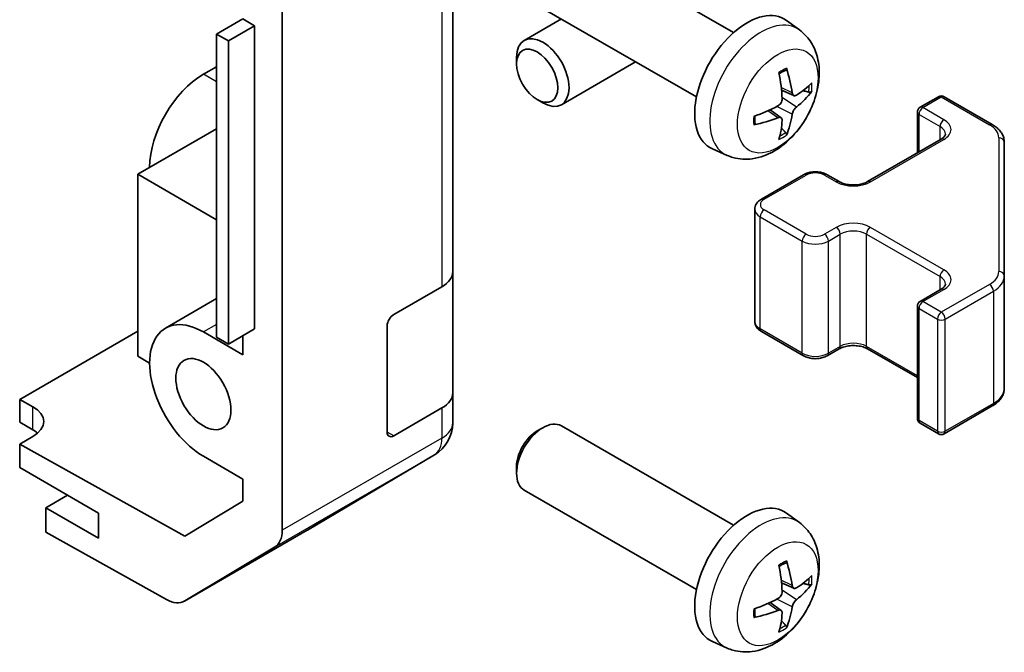
# Model space of a CAD drawing. Units: millimetres. Extents: x 43 to 5773, y 3 to 867.
# Drawn here: x 1067 to 1120, y 371 to 405 of the extents above; entities that cross this region are included whole.
import ezdxf

# ---------------------------------------------------------------- set-up
doc = ezdxf.new("R2010")
doc.units = ezdxf.units.MM
doc.header["$LTSCALE"] = 3
doc.layers.add('Visible (ISO)', color=7, linetype='Continuous', lineweight=35)
doc.layers.add('Visible Narrow (ISO)', color=7, linetype='Continuous', lineweight=25)

msp = doc.modelspace()

# ---------------------------------------------------------------- linework, layer by layer
at = {"layer": 'Visible (ISO)'}
for p, q in [((1080.8382, 377.2752), (1080.8382, 413.5771)), ((1090.0306, 391.2096), (1090.0306, 411.2137)), ((1105.16, 404.0778), (1095.882, 409.4344)), ((1103.16, 400.6137), (1093.882, 405.9703)), ((1078.7169, 404.8159), (1077.3027, 403.9994)), ((1078.7169, 404.8159), (1079.3533, 404.4484)), ((1095.8816, 404.8159), (1093.882, 403.6614)), ((1079.3533, 404.4484), (1077.9391, 403.6319)), ((1079.3533, 404.4484), (1079.3533, 388.1185)), ((1108.7116, 404.221), (1108.0119, 404.7318)), ((1077.3027, 387.6694), (1077.3027, 403.9994)), ((1077.3027, 403.9994), (1077.9391, 403.6319)), ((1077.9391, 403.6319), (1077.9391, 387.302)), ((1093.4677, 402.3955), (1093.4678, 402.7462)), ((1077.3027, 402.2439), (1076.5956, 401.8356)), ((1099.8816, 402.5065), (1095.882, 400.1973)), ((1108.4122, 400.6845), (1107.7448, 400.9799)), ((1115.2137, 400.0542), (1116.2036, 400.6258)), ((1116.5036, 400.6258), (1119.0998, 399.1268)), ((1094.5786, 400.4715), (1094.8824, 400.2962)), ((1107.7248, 399.4938), (1107.1352, 399.9242)), ((1115.0637, 397.5998), (1115.0637, 399.7944)), ((1073.06, 396.4468), (1077.3027, 398.8963)), ((1112.3853, 396.0534), (1116.3451, 398.3396)), ((1119.7477, 390.9646), (1119.7477, 398.173)), ((1104.8117, 397.4663), (1104.0196, 397.8168)), ((1073.06, 396.4468), (1077.3027, 393.9973)), ((1073.06, 386.6488), (1073.06, 396.4468)), ((1106.6577, 395.1144), (1108.9204, 396.4208)), ((1110.2104, 396.4208), (1110.8468, 396.0534)), ((1106.3027, 388.5267), (1106.3027, 394.5688)), ((1090.0306, 391.2096), (1090.0306, 384.6776)), ((1119.7477, 384.9226), (1119.7477, 390.9646)), ((1086.8486, 388.8942), (1089.4448, 390.3931)), ((1115.2137, 389.6031), (1116.3451, 390.2562)), ((1077.3027, 389.7501), (1074.5456, 388.1583)), ((1115.0637, 383.3012), (1115.0637, 389.3432)), ((1066.6961, 384.3224), (1073.06, 387.9966)), ((1076.5956, 387.9552), (1078.7169, 386.7305)), ((1079.3533, 388.1185), (1077.9391, 387.302)), ((1086.4951, 382.5663), (1086.4951, 388.2818)), ((1106.6577, 387.9812), (1108.9204, 386.6748)), ((1077.9391, 387.302), (1077.3027, 387.6694)), ((1078.7169, 387.7511), (1078.7169, 386.7305)), ((1110.2104, 386.6748), (1110.8468, 387.0422)), ((1112.3853, 387.0422), (1115.0637, 385.4958)), ((1073.06, 386.6488), (1073.6964, 386.2814)), ((1090.0306, 383.0607), (1090.0306, 384.6776)), ((1066.6961, 383.097), (1066.6961, 384.3224)), ((1066.6961, 384.3224), (1067.4032, 383.9284)), ((1089.4448, 383.8611), (1086.8486, 382.3622)), ((1116.5036, 382.4698), (1119.0998, 383.9687)), ((1067.4032, 382.6888), (1066.6961, 383.097)), ((1090.0306, 383.0606), (1090.0306, 383.0607)), ((1115.2137, 383.0414), (1116.2036, 382.4698)), ((1094.5786, 382.6241), (1094.8824, 382.7994)), ((1105.16, 377.5417), (1095.882, 382.8983)), ((1067.4032, 382.3239), (1066.6961, 381.9157)), ((1066.6961, 381.9157), (1066.6961, 380.6476)), ((1075.5856, 376.9624), (1066.6961, 381.9157)), ((1078.7169, 380.0352), (1076.5956, 381.2599)), ((1082.2039, 377.2889), (1089.0491, 381.3394)), ((1066.6961, 380.6476), (1070.9387, 378.1981)), ((1093.4677, 380.7001), (1093.4678, 380.3494)), ((1078.7169, 380.0352), (1078.7169, 378.834)), ((1103.16, 374.0776), (1093.882, 379.4342)), ((1069.277, 379.1574), (1068.1103, 378.4838)), ((1078.7169, 378.834), (1075.5856, 376.9624)), ((1070.9387, 376.8508), (1068.1103, 378.4838)), ((1068.1103, 378.4838), (1068.1103, 377.1671)), ((1070.9387, 378.1981), (1070.9387, 376.8508)), ((1108.7116, 377.6849), (1108.0119, 378.1956)), ((1075.579, 373.4639), (1082.1854, 377.278)), ((1074.6037, 373.5489), (1068.1103, 377.1671)), ((1080.4327, 376.3647), (1075.5877, 373.469)), ((1108.4122, 374.1484), (1107.7448, 374.4438)), ((1107.7248, 372.9577), (1107.1352, 373.388)), ((1104.8117, 370.9301), (1104.0196, 371.2807))]:
    msp.add_line(p, q, dxfattribs=at)
for centre, radius, start, end in [((1116.3536, 400.3659), 0.3, 60, 120), ((1115.3637, 399.7944), 0.3, 120, 180), ((1115.3637, 389.3432), 0.3, 120, 180), ((1088.0306, 383.0606), 2, 300.61393, 0), ((1115.3637, 383.3012), 0.3, 180, 240), ((1116.3536, 382.7296), 0.3, 240, 300), ((1081.1854, 379.0101), 2, 300, 300.61393)]:
    msp.add_arc(centre, radius, start, end, dxfattribs=at)
for centre, major_axis, ratio, start_param, end_param in [((1105.892, 401.3457), (-2, -3.4641), 0.5773503, 3.0796893, 6.3450887), ((1094.882, 401.9293), (1, -1.7321), 0.5773503, 5.4980199, 10.2099433), ((1103.3978, 402.6659), (-3.9094, 5.191), 0.5952629, 3.9628231, 4.2018074), ((1076.5956, 398.488), (-2.05, -3.5507), 0.5773503, 3.9269908, 5.4977871), ((1103.5952, 402.78), (2.5666, -5.9702), 0.5535342, 0.9593188, 1.1983031), ((1103.4914, 402.6119), (-6.4957, -0.1911), 0.4946241, 2.4477608, 2.6867451), ((1103.4914, 402.8399), (6.4948, -0.2196), 0.654173, 5.6260122, 5.8649965), ((1103.5016, 402.6177), (-6.4536, -0.7624), 0.5535342, 1.9432896, 2.1822739), ((1103.5016, 402.8457), (6.4503, -0.7902), 0.5952629, 5.2229706, 5.4619549), ((1103.3978, 402.6776), (-3.4375, 5.5149), 0.654173, 3.5597815, 3.7987657), ((1103.5952, 402.7916), (3.0824, -5.721), 0.4946241, 0.4548476, 0.6938319), ((1088.0306, 391.2096), (2, 0), 0.5773503, 5.4977871, 6.2831853), ((1086.8486, 388.4859), (-0.25, -0.433), 0.5773503, 3.9269908, 5.4977871), ((1076.5956, 384.6076), (-2.05, 3.5507), 0.5773503, 5.4977871, 8.6393798), ((1088.0306, 384.6776), (2, 0), 0.5773503, 5.4977871, 6.2831853), ((1065.989, 383.1119), (-1.9999, -0.0297), 0.5671877, 2.3477672, 3.9185635), ((1094.882, 381.1662), (-1, -1.7321), 0.5773503, 3.1415927, 6.2831853), ((1065.989, 381.8723), (-2, 0), 0.5773503, 3.7225784, 3.9269908), ((1086.8486, 382.7704), (-0.25, -0.433), 0.5773503, 5.4977871, 7.0685835), ((1094.5783, 381.3416), (-0.7853, -1.3602), 0.5773503, 3.926758, 5.4980199), ((1105.892, 374.8096), (-2, -3.4641), 0.5773503, 3.0796893, 6.3450887), ((1079.424, 378.0917), (1, -1.7321), 0.5773503, 0.0087266, 0.7853982), ((1103.3978, 376.1298), (-3.9094, 5.191), 0.5952629, 3.9628231, 4.2018074), ((1103.5952, 376.2438), (2.5666, -5.9702), 0.5535342, 0.9593188, 1.1983031), ((1103.4914, 376.0757), (-6.4957, -0.1911), 0.4946241, 2.4477608, 2.6867451), ((1103.4914, 376.3037), (6.4948, -0.2196), 0.654173, 5.6260122, 5.8649965), ((1074.579, 375.1959), (1, -1.7321), 0.5773503, 5.5152404, 6.291912), ((1103.5016, 376.0816), (-6.4536, -0.7624), 0.5535342, 1.9432896, 2.1822739), ((1103.5016, 376.3096), (6.4503, -0.7902), 0.5952629, 5.2229706, 5.4619549), ((1103.3978, 376.1415), (-3.4375, 5.5149), 0.654173, 3.5597815, 3.7987657), ((1103.5952, 376.2555), (3.0824, -5.721), 0.4946241, 0.4548476, 0.6938319)]:
    msp.add_ellipse(centre, major_axis=major_axis, ratio=ratio, start_param=start_param, end_param=end_param, dxfattribs=at)
for centre, major_axis in [((1094.5783, 401.754), (0.7853, -1.3602)), ((1076.5956, 384.6076), (-1.05, 1.8187))]:
    msp.add_ellipse(centre, major_axis=major_axis, ratio=0.5773503, dxfattribs=at)
for points, knots in [([(1108.7116, 404.221), (1108.9374, 404.0563), (1109.1291, 403.8536), (1109.4492, 403.3907), (1109.5669, 403.1279), (1109.7444, 402.5333), (1109.7811, 402.2016), (1109.7739, 401.4685), (1109.706, 401.0696), (1109.4737, 400.2765), (1109.3034, 399.8837), (1108.8821, 399.1498), (1108.6321, 398.8083), (1108.0559, 398.1944), (1107.7294, 397.9218), (1107.0055, 397.4992), (1106.6094, 397.3404), (1105.8352, 397.2389), (1105.4796, 397.2526), (1105.0218, 397.3822), (1104.9154, 397.4204), (1104.8117, 397.4663)], [5.5596905, 5.5596905, 5.5596905, 5.5596905, 5.7646504, 5.7646504, 5.9972402, 5.9972402, 6.2945976, 6.2945976, 6.6698576, 6.6698576, 7.0642825, 7.0642825, 7.4541188, 7.4541188, 7.8483866, 7.8483866, 8.2226925, 8.2226925, 8.4943548, 8.4943548, 8.5774764, 8.5774764, 8.5774764, 8.5774764]), ([(1108.0042, 402.1595), (1108.0084, 402.147), (1108.0111, 402.1332), (1108.0121, 402.1097), (1108.01, 402.0964), (1108.0019, 402.0779), (1107.9946, 402.0694), (1107.985, 402.0639), (1107.9833, 402.063), (1107.9814, 402.0623)], [0.014560073, 0.014560073, 0.014560073, 0.014560073, 0.018722682, 0.018722682, 0.023429831, 0.023429831, 0.028069056, 0.028069056, 0.028985175, 0.028985175, 0.028985175, 0.028985175]), ([(1107.6211, 401.8589), (1107.6363, 401.8697), (1107.6515, 401.8802), (1107.6932, 401.9082), (1107.7197, 401.9252), (1107.7726, 401.9573), (1107.7989, 401.9725), (1107.8515, 402.0012), (1107.8777, 402.0147), (1107.9298, 402.0398), (1107.9557, 402.0515), (1107.9815, 402.0623)], [4.59955792, 4.59955792, 4.59955792, 4.59955792, 4.63089772, 4.63089772, 4.68541419, 4.68541419, 4.73993066, 4.73993066, 4.79444713, 4.79444713, 4.8489636, 4.8489636, 4.8489636, 4.8489636]), ([(1108.5458, 400.7041), (1108.5196, 400.6875), (1108.4913, 400.677), (1108.4382, 400.6738), (1108.4135, 400.6811), (1108.3734, 400.7091), (1108.3555, 400.7316), (1108.3335, 400.7819), (1108.3269, 400.8066), (1108.3232, 400.8326)], [-0.203600863, -0.203600863, -0.203600863, -0.203600863, -0.191101084, -0.191101084, -0.178601305, -0.178601305, -0.166077191, -0.166077191, -0.156924256, -0.156924256, -0.156924256, -0.156924256]), ([(1109.3682, 400.9138), (1109.3621, 400.9054), (1109.3526, 400.8969), (1109.3318, 400.8836), (1109.3161, 400.877), (1109.2874, 400.8698), (1109.2692, 400.8677), (1109.2413, 400.8683), (1109.227, 400.8701), (1109.2145, 400.8731)], [0.014560073, 0.014560073, 0.014560073, 0.014560073, 0.018722682, 0.018722682, 0.023429831, 0.023429831, 0.028069056, 0.028069056, 0.031810177, 0.031810177, 0.031810177, 0.031810177]), ([(1107.7745, 400.5159), (1107.7759, 400.4793), (1107.7708, 400.4376), (1107.747, 400.3551), (1107.7283, 400.3141), (1107.6841, 400.2435), (1107.6557, 400.209), (1107.6011, 400.1605), (1107.5764, 400.1433), (1107.552, 400.1304)], [-0.203600879, -0.203600879, -0.203600879, -0.203600879, -0.1911011, -0.1911011, -0.178601322, -0.178601322, -0.166077208, -0.166077208, -0.156924273, -0.156924273, -0.156924273, -0.156924273]), ([(1108.3232, 399.6851), (1108.3281, 399.7181), (1108.3383, 399.7568), (1108.3686, 399.8356), (1108.3887, 399.8757), (1108.432, 399.9469), (1108.4581, 399.9827), (1108.5054, 400.0354), (1108.526, 400.055), (1108.5458, 400.0706)], [-0.203600879, -0.203600879, -0.203600879, -0.203600879, -0.1911011, -0.1911011, -0.178601322, -0.178601322, -0.166077208, -0.166077208, -0.156924273, -0.156924273, -0.156924273, -0.156924273]), ([(1106.3162, 399.178), (1106.3127, 399.2056), (1106.3098, 399.2339), (1106.3055, 399.2916), (1106.3041, 399.321), (1106.3027, 399.3809), (1106.3026, 399.4114), (1106.3041, 399.4732), (1106.3055, 399.5046), (1106.3089, 399.5547), (1106.3104, 399.5732), (1106.3121, 399.5917)], [3.00501803, 3.00501803, 3.00501803, 3.00501803, 3.0595345, 3.0595345, 3.11405097, 3.11405097, 3.16856744, 3.16856744, 3.22308391, 3.22308391, 3.25442371, 3.25442371, 3.25442371, 3.25442371]), ([(1107.552, 399.4968), (1107.5843, 399.5099), (1107.6179, 399.5174), (1107.6775, 399.5168), (1107.7036, 399.5087), (1107.7427, 399.4813), (1107.7583, 399.4602), (1107.773, 399.4141), (1107.7755, 399.3917), (1107.7745, 399.3683)], [-0.203600863, -0.203600863, -0.203600863, -0.203600863, -0.191101084, -0.191101084, -0.178601305, -0.178601305, -0.166077191, -0.166077191, -0.156924256, -0.156924256, -0.156924256, -0.156924256]), ([(1106.3162, 399.178), (1106.3164, 399.176), (1106.3166, 399.1741), (1106.3166, 399.1631), (1106.3129, 399.1525), (1106.301, 399.1362), (1106.2905, 399.1277), (1106.2696, 399.1169), (1106.2563, 399.1123), (1106.2434, 399.1097)], [0.045553558, 0.045553558, 0.045553558, 0.045553558, 0.046469677, 0.046469677, 0.051108902, 0.051108902, 0.055816051, 0.055816051, 0.05997866, 0.05997866, 0.05997866, 0.05997866]), ([(1119.0998, 399.1268), (1119.1746, 399.0837), (1119.2448, 399.0364), (1119.3746, 398.9332), (1119.4342, 398.8773), (1119.5405, 398.7569), (1119.5873, 398.6922), (1119.6647, 398.5547), (1119.6953, 398.4817), (1119.7369, 398.3301), (1119.7477, 398.2516), (1119.7477, 398.173)], [6.28318531, 6.28318531, 6.28318531, 6.28318531, 6.44026494, 6.44026494, 6.59734457, 6.59734457, 6.75442421, 6.75442421, 6.91150384, 6.91150384, 7.06858347, 7.06858347, 7.06858347, 7.06858347]), ([(1107.9626, 398.7047), (1107.9714, 398.6954), (1107.9801, 398.6839), (1107.9946, 398.66), (1108.0019, 398.6433), (1108.01, 398.6147), (1108.0121, 398.5979), (1108.0111, 398.5732), (1108.0084, 398.5607), (1108.0042, 398.5512)], [0.042728556, 0.042728556, 0.042728556, 0.042728556, 0.046469677, 0.046469677, 0.051108902, 0.051108902, 0.055816051, 0.055816051, 0.05997866, 0.05997866, 0.05997866, 0.05997866]), ([(1116.3451, 398.3396), (1116.3814, 398.3606), (1116.4135, 398.3824), (1116.4683, 398.426), (1116.491, 398.4477), (1116.5273, 398.4888), (1116.5409, 398.5082), (1116.5606, 398.5431), (1116.5667, 398.5586), (1116.5743, 398.5862), (1116.5758, 398.5984), (1116.5758, 398.6105)], [4.71238898, 4.71238898, 4.71238898, 4.71238898, 4.86946861, 4.86946861, 5.02654825, 5.02654825, 5.18362788, 5.18362788, 5.34070751, 5.34070751, 5.49778714, 5.49778714, 5.49778714, 5.49778714]), ([(1108.9204, 396.4208), (1108.9958, 396.4643), (1109.0775, 396.498), (1109.2484, 396.5483), (1109.3378, 396.5648), (1109.5194, 396.5814), (1109.6115, 396.5814), (1109.793, 396.5648), (1109.8824, 396.5483), (1110.0534, 396.498), (1110.135, 396.4643), (1110.2104, 396.4208)], [4.712389, 4.712389, 4.712389, 4.712389, 5.0265482, 5.0265482, 5.3407075, 5.3407075, 5.6548668, 5.6548668, 5.969026, 5.969026, 6.2831853, 6.2831853, 6.2831853, 6.2831853]), ([(1110.8468, 396.0534), (1110.9098, 396.017), (1110.9857, 395.9833), (1111.1584, 395.9271), (1111.2557, 395.905), (1111.4619, 395.8769), (1111.571, 395.8713), (1111.7874, 395.8782), (1111.8947, 395.8909), (1112.0941, 395.9323), (1112.1862, 395.9609), (1112.3097, 396.013), (1112.3495, 396.0327), (1112.3853, 396.0534)], [3.1415927, 3.1415927, 3.1415927, 3.1415927, 3.4138385, 3.4138385, 3.6949388, 3.6949388, 3.9827853, 3.9827853, 4.2723127, 4.2723127, 4.5580065, 4.5580065, 4.712389, 4.712389, 4.712389, 4.712389]), ([(1106.3027, 394.5688), (1106.3027, 394.6172), (1106.3094, 394.6655), (1106.3346, 394.7573), (1106.353, 394.8008), (1106.398, 394.8809), (1106.4246, 394.9175), (1106.4834, 394.9841), (1106.5156, 395.0141), (1106.5839, 395.0684), (1106.62, 395.0926), (1106.6577, 395.1144)], [3.92699082, 3.92699082, 3.92699082, 3.92699082, 4.08407045, 4.08407045, 4.24115008, 4.24115008, 4.39822972, 4.39822972, 4.55530935, 4.55530935, 4.71238898, 4.71238898, 4.71238898, 4.71238898]), ([(1116.3451, 390.2562), (1116.3814, 390.2772), (1116.4135, 390.2991), (1116.4683, 390.3427), (1116.491, 390.3644), (1116.5273, 390.4055), (1116.5409, 390.4249), (1116.5606, 390.4598), (1116.5667, 390.4753), (1116.5743, 390.5029), (1116.5758, 390.5151), (1116.5758, 390.5272)], [4.71238898, 4.71238898, 4.71238898, 4.71238898, 4.86946861, 4.86946861, 5.02654825, 5.02654825, 5.18362788, 5.18362788, 5.34070751, 5.34070751, 5.49778714, 5.49778714, 5.49778714, 5.49778714]), ([(1106.3027, 388.5267), (1106.3027, 388.4784), (1106.3094, 388.4301), (1106.3346, 388.3382), (1106.353, 388.2948), (1106.398, 388.2147), (1106.4246, 388.1781), (1106.4834, 388.1115), (1106.5156, 388.0815), (1106.5839, 388.0272), (1106.62, 388.0029), (1106.6577, 387.9812)], [2.35619449, 2.35619449, 2.35619449, 2.35619449, 2.51327412, 2.51327412, 2.67035376, 2.67035376, 2.82743339, 2.82743339, 2.98451302, 2.98451302, 3.14159265, 3.14159265, 3.14159265, 3.14159265]), ([(1110.8468, 387.0422), (1110.9098, 387.0786), (1110.9857, 387.1122), (1111.1584, 387.1684), (1111.2557, 387.1906), (1111.4619, 387.2187), (1111.571, 387.2243), (1111.7874, 387.2173), (1111.8947, 387.2046), (1112.0941, 387.1632), (1112.1862, 387.1347), (1112.3097, 387.0826), (1112.3495, 387.0628), (1112.3853, 387.0422)], [4.712389, 4.712389, 4.712389, 4.712389, 4.9846348, 4.9846348, 5.2657352, 5.2657352, 5.5535816, 5.5535816, 5.843109, 5.843109, 6.1288028, 6.1288028, 6.2831853, 6.2831853, 6.2831853, 6.2831853]), ([(1108.9204, 386.6748), (1108.9958, 386.6312), (1109.0775, 386.5976), (1109.2484, 386.5473), (1109.3378, 386.5307), (1109.5194, 386.5141), (1109.6115, 386.5141), (1109.793, 386.5307), (1109.8824, 386.5473), (1110.0534, 386.5976), (1110.135, 386.6312), (1110.2104, 386.6748)], [3.1415927, 3.1415927, 3.1415927, 3.1415927, 3.4557519, 3.4557519, 3.7699112, 3.7699112, 4.0840704, 4.0840704, 4.3982297, 4.3982297, 4.712389, 4.712389, 4.712389, 4.712389]), ([(1119.0998, 383.9687), (1119.1746, 384.0119), (1119.2448, 384.0592), (1119.3746, 384.1624), (1119.4342, 384.2182), (1119.5405, 384.3387), (1119.5873, 384.4033), (1119.6647, 384.5409), (1119.6953, 384.6139), (1119.7369, 384.7654), (1119.7477, 384.844), (1119.7477, 384.9226)], [4.71238898, 4.71238898, 4.71238898, 4.71238898, 4.86946861, 4.86946861, 5.02654825, 5.02654825, 5.18362788, 5.18362788, 5.34070751, 5.34070751, 5.49778714, 5.49778714, 5.49778714, 5.49778714]), ([(1108.7116, 377.6849), (1108.9374, 377.5201), (1109.1291, 377.3175), (1109.4492, 376.8546), (1109.5669, 376.5917), (1109.7444, 375.9971), (1109.7811, 375.6654), (1109.7739, 374.9324), (1109.706, 374.5334), (1109.4737, 373.7404), (1109.3034, 373.3476), (1108.8821, 372.6136), (1108.6321, 372.2722), (1108.0559, 371.6583), (1107.7294, 371.3857), (1107.0055, 370.963), (1106.6094, 370.8043), (1105.8352, 370.7027), (1105.4796, 370.7165), (1105.0218, 370.8461), (1104.9154, 370.8843), (1104.8117, 370.9301)], [5.5596905, 5.5596905, 5.5596905, 5.5596905, 5.7646504, 5.7646504, 5.9972402, 5.9972402, 6.2945976, 6.2945976, 6.6698576, 6.6698576, 7.0642825, 7.0642825, 7.4541188, 7.4541188, 7.8483866, 7.8483866, 8.2226925, 8.2226925, 8.4943548, 8.4943548, 8.5774764, 8.5774764, 8.5774764, 8.5774764]), ([(1108.0042, 375.6234), (1108.0084, 375.6108), (1108.0111, 375.597), (1108.0121, 375.5736), (1108.01, 375.5602), (1108.0019, 375.5417), (1107.9946, 375.5333), (1107.985, 375.5277), (1107.9833, 375.5269), (1107.9814, 375.5262)], [0.014560073, 0.014560073, 0.014560073, 0.014560073, 0.018722682, 0.018722682, 0.023429831, 0.023429831, 0.028069056, 0.028069056, 0.028985175, 0.028985175, 0.028985175, 0.028985175]), ([(1107.6211, 375.3228), (1107.6363, 375.3336), (1107.6515, 375.3441), (1107.6932, 375.3721), (1107.7197, 375.389), (1107.7726, 375.4212), (1107.7989, 375.4364), (1107.8515, 375.4651), (1107.8777, 375.4786), (1107.9298, 375.5037), (1107.9557, 375.5154), (1107.9815, 375.5261)], [4.59955792, 4.59955792, 4.59955792, 4.59955792, 4.63089772, 4.63089772, 4.68541419, 4.68541419, 4.73993066, 4.73993066, 4.79444713, 4.79444713, 4.8489636, 4.8489636, 4.8489636, 4.8489636]), ([(1108.5458, 374.168), (1108.5196, 374.1514), (1108.4913, 374.1408), (1108.4382, 374.1376), (1108.4135, 374.145), (1108.3734, 374.1729), (1108.3555, 374.1954), (1108.3335, 374.2457), (1108.3269, 374.2704), (1108.3232, 374.2965)], [-0.203600863, -0.203600863, -0.203600863, -0.203600863, -0.191101084, -0.191101084, -0.178601305, -0.178601305, -0.166077191, -0.166077191, -0.156924256, -0.156924256, -0.156924256, -0.156924256]), ([(1109.3682, 374.3777), (1109.3621, 374.3693), (1109.3526, 374.3608), (1109.3318, 374.3475), (1109.3161, 374.3409), (1109.2874, 374.3336), (1109.2692, 374.3316), (1109.2413, 374.3322), (1109.227, 374.334), (1109.2145, 374.337)], [0.014560073, 0.014560073, 0.014560073, 0.014560073, 0.018722682, 0.018722682, 0.023429831, 0.023429831, 0.028069056, 0.028069056, 0.031810177, 0.031810177, 0.031810177, 0.031810177]), ([(1107.7745, 373.9797), (1107.7759, 373.9432), (1107.7708, 373.9015), (1107.747, 373.8189), (1107.7283, 373.778), (1107.6841, 373.7073), (1107.6557, 373.6729), (1107.6011, 373.6244), (1107.5764, 373.6072), (1107.552, 373.5942)], [-0.203600879, -0.203600879, -0.203600879, -0.203600879, -0.1911011, -0.1911011, -0.178601322, -0.178601322, -0.166077208, -0.166077208, -0.156924273, -0.156924273, -0.156924273, -0.156924273]), ([(1108.3232, 373.149), (1108.3281, 373.182), (1108.3383, 373.2206), (1108.3686, 373.2994), (1108.3887, 373.3396), (1108.432, 373.4108), (1108.4581, 373.4466), (1108.5054, 373.4993), (1108.526, 373.5188), (1108.5458, 373.5345)], [-0.203600879, -0.203600879, -0.203600879, -0.203600879, -0.1911011, -0.1911011, -0.178601322, -0.178601322, -0.166077208, -0.166077208, -0.156924273, -0.156924273, -0.156924273, -0.156924273]), ([(1106.3162, 372.6418), (1106.3127, 372.6695), (1106.3098, 372.6978), (1106.3055, 372.7555), (1106.3041, 372.7849), (1106.3027, 372.8448), (1106.3026, 372.8752), (1106.3041, 372.9371), (1106.3055, 372.9685), (1106.3089, 373.0186), (1106.3104, 373.037), (1106.3121, 373.0556)], [3.00501803, 3.00501803, 3.00501803, 3.00501803, 3.0595345, 3.0595345, 3.11405097, 3.11405097, 3.16856744, 3.16856744, 3.22308391, 3.22308391, 3.25442371, 3.25442371, 3.25442371, 3.25442371]), ([(1107.552, 372.9607), (1107.5843, 372.9738), (1107.6179, 372.9813), (1107.6775, 372.9807), (1107.7036, 372.9726), (1107.7427, 372.9452), (1107.7583, 372.924), (1107.773, 372.8779), (1107.7755, 372.8556), (1107.7745, 372.8322)], [-0.203600863, -0.203600863, -0.203600863, -0.203600863, -0.191101084, -0.191101084, -0.178601305, -0.178601305, -0.166077191, -0.166077191, -0.156924256, -0.156924256, -0.156924256, -0.156924256]), ([(1106.3162, 372.6418), (1106.3164, 372.6399), (1106.3166, 372.638), (1106.3166, 372.6269), (1106.3129, 372.6163), (1106.301, 372.6001), (1106.2905, 372.5916), (1106.2696, 372.5808), (1106.2563, 372.5762), (1106.2434, 372.5735)], [0.045553558, 0.045553558, 0.045553558, 0.045553558, 0.046469677, 0.046469677, 0.051108902, 0.051108902, 0.055816051, 0.055816051, 0.05997866, 0.05997866, 0.05997866, 0.05997866]), ([(1107.9626, 372.1685), (1107.9714, 372.1593), (1107.9801, 372.1478), (1107.9946, 372.1239), (1108.0019, 372.1071), (1108.01, 372.0786), (1108.0121, 372.0618), (1108.0111, 372.037), (1108.0084, 372.0246), (1108.0042, 372.0151)], [0.042728556, 0.042728556, 0.042728556, 0.042728556, 0.046469677, 0.046469677, 0.051108902, 0.051108902, 0.055816051, 0.055816051, 0.05997866, 0.05997866, 0.05997866, 0.05997866])]:
    msp.add_open_spline(points, degree=3, knots=knots, dxfattribs=at)
for points, weights in [([(1108.8988, 400.9499), (1109.0508, 400.913), (1109.2145, 400.8731)], [1.08273581423, 1.07755563664, 1.07090462709]), ([(1107.9626, 398.7047), (1107.8462, 398.8266), (1107.7382, 398.9397)], [1.07090462707, 1.07755563662, 1.08273581421]), ([(1108.8988, 374.4138), (1109.0508, 374.3768), (1109.2145, 374.337)], [1.08273581423, 1.07755563664, 1.07090462709]), ([(1107.9626, 372.1685), (1107.8462, 372.2904), (1107.7382, 372.4036)], [1.07090462707, 1.07755563662, 1.08273581421])]:
    msp.add_rational_spline(points, weights, degree=2, dxfattribs=at)
at = {"layer": 'Visible Narrow (ISO)'}
for p, q in [((1089.4448, 410.3972), (1089.4448, 390.3931)), ((1077.3027, 401.4274), (1076.5956, 401.8356)), ((1108.3232, 400.8326), (1107.7311, 401.1167)), ((1108.5458, 400.0706), (1107.7715, 400.5914)), ((1115.3637, 400.0393), (1116.3536, 400.6109)), ((1116.3536, 400.6109), (1118.9498, 399.112)), ((1108.3232, 399.6851), (1107.485, 400.0953)), ((1116.4951, 399.3862), (1115.3637, 400.0393)), ((1107.552, 399.4968), (1107.0099, 399.8675)), ((1115.1516, 397.6505), (1115.1516, 399.6719)), ((1115.1516, 399.6719), (1116.2829, 399.0187)), ((1116.2829, 398.3037), (1116.2829, 399.0187)), ((1112.5353, 396.0385), (1116.4951, 398.3247)), ((1119.4477, 398.418), (1119.4477, 391.2096)), ((1106.8077, 395.0995), (1109.0704, 396.4059)), ((1110.0604, 396.4059), (1110.6968, 396.0385)), ((1109.0704, 393.2216), (1106.8077, 394.528)), ((1106.5956, 394.1606), (1108.8583, 392.8542)), ((1106.5956, 388.1185), (1106.5956, 394.1606)), ((1110.6968, 393.589), (1110.0604, 393.2216)), ((1110.2725, 392.8542), (1110.9089, 393.2216)), ((1110.9089, 387.1795), (1110.9089, 393.2216)), ((1112.3231, 393.2216), (1116.2829, 390.9354)), ((1112.3231, 387.1795), (1112.3231, 393.2216)), ((1116.4951, 391.3028), (1112.5353, 393.589)), ((1108.8583, 386.8121), (1108.8583, 392.8542)), ((1110.2725, 386.8121), (1110.2725, 392.8542)), ((1116.2829, 390.2204), (1116.2829, 390.9354)), ((1118.9498, 390.5156), (1116.3536, 389.0166)), ((1115.3637, 389.5882), (1116.4951, 390.2414)), ((1116.5658, 388.6492), (1119.162, 390.1481)), ((1119.162, 390.1481), (1119.162, 384.1061)), ((1116.3536, 389.0166), (1115.3637, 389.5882)), ((1115.1516, 383.1787), (1115.1516, 389.2208)), ((1115.1516, 389.2208), (1116.1415, 388.6492)), ((1077.3027, 388.3634), (1076.5956, 387.9552)), ((1116.1415, 388.6492), (1116.1415, 382.6071)), ((1116.5658, 382.6071), (1116.5658, 388.6492)), ((1108.8583, 386.8121), (1106.5956, 388.1185)), ((1110.9089, 387.1795), (1110.2725, 386.8121)), ((1115.0637, 385.5973), (1112.3231, 387.1795)), ((1119.162, 384.1061), (1116.5658, 382.6071)), ((1067.4032, 382.6888), (1067.4032, 383.9284)), ((1089.4448, 383.8611), (1089.4448, 382.2442)), ((1116.1415, 382.6071), (1115.1516, 383.1787)), ((1086.8486, 382.3622), (1086.4951, 382.5663)), ((1089.4448, 382.2442), (1080.8382, 377.2752)), ((1080.4327, 376.3647), (1089.0393, 381.3337)), ((1089.0393, 381.3336), (1082.1941, 377.2832)), ((1089.0393, 381.3337), (1089.0393, 381.3336)), ((1082.1941, 377.2832), (1075.5877, 373.469)), ((1108.3232, 374.2965), (1107.7311, 374.5806)), ((1108.5458, 373.5345), (1107.7715, 374.0553)), ((1108.3232, 373.149), (1107.485, 373.5591)), ((1107.552, 372.9607), (1107.0099, 373.3314))]:
    msp.add_line(p, q, dxfattribs=at)
for centre, major_axis, ratio, start_param, end_param in [((1106.6408, 400.9134), (1.9537, 3.3839), 0.5773503, 6.221282, 9.4866813), ((1107.8058, 400.2408), (-1.1137, -1.9289), 0.5773503, 3.8006881, 4.0532935), ((1107.7623, 400.2659), (-1.0366, -1.7954), 0.5773503, 2.2191702, 2.4253628), ((1107.8058, 400.2408), (1.1137, 1.9289), 0.5773503, 5.3714845, 5.6240898), ((1116.3536, 400.3659), (-0.15, 0.2598), 0.5773503, 5.4977871, 6.2831853), ((1116.3536, 400.3659), (0.15, 0.2598), 0.5773503, 0, 0.7853982), ((1115.3637, 399.7944), (0.15, 0.2598), 0.5773503, 0.7853982, 2.3561945), ((1115.3637, 399.7944), (-0.15, 0.2598), 0.5773503, 5.4977871, 6.2831853), ((1107.8058, 400.2408), (-1.1137, -1.9289), 0.5773503, 5.3714845, 5.6240898), ((1115.3637, 399.7944), (-0.3, 0), 0.5773503, 0, 0.7853982), ((1116.4951, 399.1412), (0.15, 0.2598), 0.5773503, 0.7853982, 2.3561945), ((1115.5758, 398.6105), (1, 0), 0.5773503, 0, 0.7853982), ((1115.5758, 398.8554), (1.3, 0), 0.5773503, 5.4977871, 7.0685835), ((1118.9498, 398.867), (0.15, 0.2598), 0.5773503, 0, 0.7853982), ((1117.7477, 398.418), (1.7, 0), 0.5773503, 0, 0.7853982), ((1107.8058, 400.2408), (1.1137, 1.9289), 0.5773503, 3.8006881, 4.0532935), ((1107.7623, 400.2659), (-1.0366, -1.7954), 0.5773503, 0.7162298, 0.9224224), ((1116.4951, 398.0798), (-0.15, 0.2598), 0.5773503, 5.4977871, 6.2831853), ((1119.4477, 398.173), (0.3, 0), 0.8164966, 0, 1.5707963), ((1109.0704, 396.161), (-0.15, 0.2598), 0.5773503, 5.4977871, 6.2831853), ((1109.5654, 396.1202), (0.7, 0), 0.5773503, 0.7853982, 2.3561945), ((1110.0604, 396.161), (0.15, 0.2598), 0.5773503, 0, 0.7853982), ((1110.6968, 395.7936), (0.15, 0.2598), 0.5773503, 0, 0.7853982), ((1111.616, 396.5692), (1.3, 0), 0.5773503, 3.9269908, 5.4977871), ((1112.5353, 395.7936), (-0.15, 0.2598), 0.5773503, 5.4977871, 6.2831853), ((1107.3027, 394.8138), (-0.7, 0), 0.5773503, 5.4977871, 7.0685835), ((1106.8077, 394.8546), (-0.15, 0.2598), 0.5773503, 5.4977871, 6.2831853), ((1107.3027, 394.5688), (-1, 0), 0.5773503, 0, 0.7853982), ((1106.8077, 394.283), (-0.15, -0.2598), 0.5773503, 3.9269908, 5.4977871), ((1111.616, 393.0583), (-1.3, 0), 0.5773503, 3.9269908, 5.4977871), ((1109.0704, 392.9767), (-0.15, -0.2598), 0.5773503, 3.9269908, 5.4977871), ((1109.5654, 393.5074), (-0.7, 0), 0.5773503, 0.7853982, 2.3561945), ((1110.0604, 392.9767), (0.15, -0.2598), 0.5773503, 0.7853982, 2.3561945), ((1110.6968, 393.3441), (0.15, -0.2598), 0.5773503, 0.7853982, 2.3561945), ((1111.616, 392.8134), (1, 0), 0.5773503, 0.7853982, 2.3561945), ((1112.5353, 393.3441), (-0.15, -0.2598), 0.5773503, 3.9269908, 5.4977871), ((1109.5654, 393.2624), (1, 0), 0.5773503, 3.9269908, 5.4977871), ((1116.4951, 391.0579), (0.15, 0.2598), 0.5773503, 0.7853982, 2.3561945), ((1115.5758, 390.7721), (1.3, 0), 0.5773503, 5.4977871, 7.0685835), ((1117.7477, 391.2096), (1.7, 0), 0.5773503, 5.4977871, 6.2831853), ((1119.4477, 390.9646), (0.3, 0), 0.8164966, 0, 1.5707963), ((1115.5758, 390.5272), (1, 0), 0.5773503, 0, 0.7853982), ((1118.9498, 390.2706), (-0.15, 0.2598), 0.5773503, 3.9269908, 5.4977871), ((1117.7477, 390.9646), (2, 0), 0.5773503, 5.4977871, 6.2831853), ((1116.4951, 389.9964), (-0.15, 0.2598), 0.5773503, 5.4977871, 6.2831853), ((1115.3637, 389.3432), (0.15, 0.2598), 0.5773503, 0.7853982, 2.3561945), ((1115.3637, 389.3432), (-0.15, 0.2598), 0.5773503, 5.4977871, 6.2831853), ((1115.3637, 389.3432), (-0.3, 0), 0.5773503, 0, 0.7853982), ((1116.3536, 388.7717), (-0.15, -0.2598), 0.5773503, 3.9269908, 5.4977871), ((1116.3536, 388.7717), (-0.15, 0.2598), 0.5773503, 3.9269908, 5.4977871), ((1107.3027, 388.5267), (-1, 0), 0.5773503, 0, 0.7853982), ((1116.3536, 388.7717), (0.3, 0), 0.5773503, 3.9269908, 5.4977871), ((1106.8077, 388.241), (-0.15, -0.2598), 0.5773503, 5.4977871, 6.2831853), ((1111.616, 386.7713), (-1, 0), 0.5773503, 3.9269908, 5.4977871), ((1109.0704, 386.9346), (-0.15, -0.2598), 0.5773503, 5.4977871, 6.2831853), ((1109.5654, 387.2204), (-1, 0), 0.5773503, 0.7853982, 2.3561945), ((1110.0604, 386.9346), (0.15, -0.2598), 0.5773503, 0, 0.7853982), ((1110.6968, 387.302), (0.15, -0.2598), 0.5773503, 0, 0.7853982), ((1112.5353, 387.302), (-0.15, -0.2598), 0.5773503, 5.4977871, 6.2831853), ((1117.7477, 384.9226), (2, 0), 0.5773503, 5.4977871, 6.2831853), ((1118.9498, 384.2285), (0.15, -0.2598), 0.5773503, 0, 0.7853982), ((1088.0306, 383.0607), (2, 0), 0.999966, 5.2410113, 6.2831853), ((1088.0306, 383.0606), (2, 0), 0.999966, 5.2410113, 6.2831853), ((1088.0306, 383.0607), (2, 0), 0.5773503, 5.4977871, 6.2831853), ((1115.3637, 383.3012), (-0.3, 0), 0.5773503, 0, 0.7853982), ((1115.3637, 383.3012), (-0.15, -0.2598), 0.5773503, 5.4977871, 6.2831853), ((1116.3536, 382.7296), (-0.3, 0), 0.5773503, 0.7853982, 2.3561945), ((1116.3536, 382.7296), (-0.15, -0.2598), 0.5773503, 5.4977871, 6.2831853), ((1116.3536, 382.7296), (0.15, -0.2598), 0.5773503, 0, 0.7853982), ((1088.0306, 383.0607), (1, -1.7321), 0.5773503, 0.0087266, 0.7853982), ((1088.0306, 383.0606), (1.0185, -1.7212), 0.6231159, 6.2740752, 6.2831853), ((1106.6408, 374.3773), (1.9537, 3.3839), 0.5773503, 6.221282, 9.4866813), ((1081.1854, 379.0101), (1, -1.7321), 0.5773503, 0, 0.0087266), ((1081.1854, 379.0101), (1.0185, -1.7212), 0.6231159, 6.2740752, 6.2831853), ((1107.8058, 373.7047), (-1.1137, -1.9289), 0.5773503, 3.8006881, 4.0532935), ((1107.7623, 373.7298), (-1.0366, -1.7954), 0.5773503, 2.2191702, 2.4253628), ((1107.8058, 373.7047), (1.1137, 1.9289), 0.5773503, 5.3714845, 5.6240898), ((1107.8058, 373.7047), (-1.1137, -1.9289), 0.5773503, 5.3714845, 5.6240898), ((1107.8058, 373.7047), (1.1137, 1.9289), 0.5773503, 3.8006881, 4.0532935), ((1107.7623, 373.7298), (-1.0366, -1.7954), 0.5773503, 0.7162298, 0.9224224)]:
    msp.add_ellipse(centre, major_axis=major_axis, ratio=ratio, start_param=start_param, end_param=end_param, dxfattribs=at)
for centre in [(1107.5395, 400.3946), (1107.5395, 373.8584)]:
    msp.add_ellipse(centre, major_axis=(-1.5344, -2.6577), ratio=0.5773503, dxfattribs=at)

doc.saveas('drawing.dxf')
